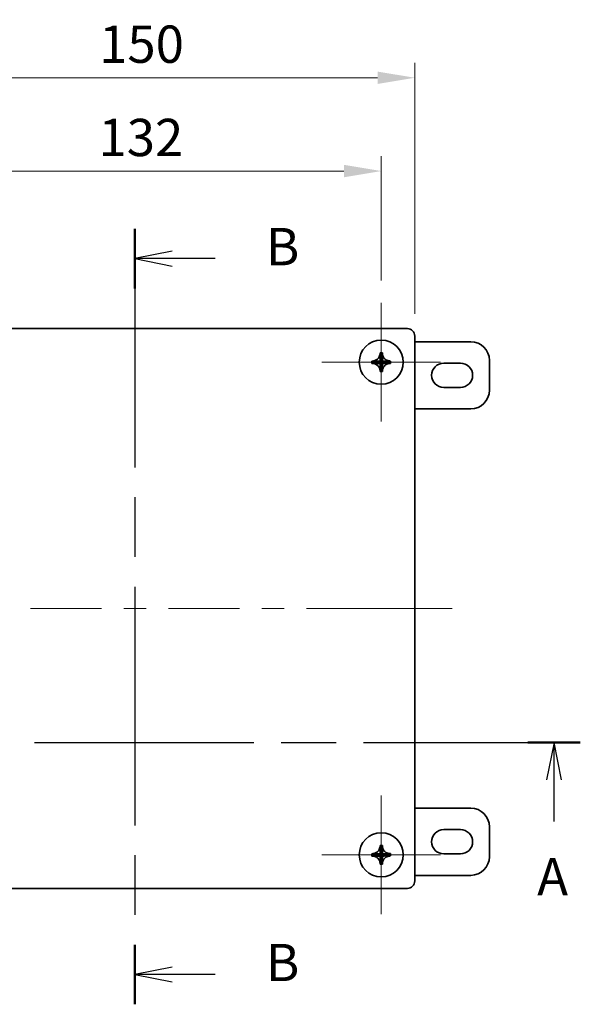
# Model space of a CAD drawing. Units: millimetres. Extents: x 58 to 4068, y 32 to 1156.
# Drawn here: x 474 to 624, y 654 to 918 of the extents above; entities that cross this region are included whole.
import ezdxf

# ---------------------------------------------------------------- set-up
doc = ezdxf.new("R2010")
doc.units = ezdxf.units.MM
doc.header["$LTSCALE"] = 4
doc.linetypes.add('CHAIN', pattern=[0.3543, 0.2362, -0.0295, 0.0591, -0.0295])
doc.layers.get('Defpoints').update_dxf_attribs({"lineweight": 25})
doc.layers.add('Center Mark (ISO)', color=7, linetype='Continuous', lineweight=18, true_color=0x80ffff)
doc.layers.add('Centerline (ISO)', color=7, linetype='Continuous', lineweight=18, true_color=0x80ffff)
for name, color, linetype, lineweight in [('Dimension (ISO)', 7, 'Continuous', 18), ('Dimension (ISO) @ 1', 7, 'Continuous', 18), ('Section Line (ISO)', 7, 'CHAIN', 25), ('Visible (ISO)', 7, 'Continuous', 35)]:
    doc.layers.add(name, color=color, linetype=linetype, lineweight=lineweight)
doc.styles.add('Note Text (TK)', font='txt')
doc.dimstyles.new('Default - Method 1b (TK)', dxfattribs={"dimscale": 4, "dimtxt": 2.5, "dimasz": 2.5, "dimexe": 1, "dimexo": 1.5, "dimgap": 1, "dimtad": 1, "dimtoh": 1, "dimrnd": 1e-08, "dimdsep": 46, "dimtxsty": 'Note Text (TK)', "dimcen": 0.09, "dimdle": 5, "dimclrd": 100, "dimclre": 100, "dimclrt": 7, "dimadec": 1, "dimazin": 1, "dimtfac": 1, "dimtmove": 0, "dimatfit": 3, "dimfxl": 0, "dimtolj": 1, "dimlwd": -1, "dimlwe": -1, "dimarcsym": 0})

# ---------------------------------------------------------------- blocks, each defined once
blk = doc.blocks.new('2dTransSection0')
at = {"layer": 'Section Line (ISO)', "linetype": 'CHAIN', "ltscale": 15.55411}
blk.add_line((97.327, 180.992), (155.946, 180.992), dxfattribs=at)
at = {"layer": 'Section Line (ISO)', "linetype": 'Continuous', "lineweight": 50}
for p, q in [((97.327, 180.992), (100.837, 180.992)), ((152.435, 180.992), (155.946, 180.992))]:
    blk.add_line(p, q, dxfattribs=at)
at = {"layer": 'Section Line (ISO)', "linetype": 'Continuous'}
for p, q in [((99.082, 180.992), (98.582, 178.492)), ((99.082, 178.492), (99.082, 180.992)), ((99.582, 178.492), (99.082, 180.992)), ((154.19, 180.992), (153.69, 178.492)), ((154.19, 178.492), (154.19, 180.992)), ((154.69, 178.492), (154.19, 180.992)), ((99.082, 175.693), (99.082, 178.492)), ((154.19, 175.693), (154.19, 178.492))]:
    blk.add_line(p, q, dxfattribs=at)
at = {"layer": 'Section Line (ISO)', "char_height": 2.5, "attachment_point": 7, "style": 'Note Text (TK)'}
for insert in [(153.054, 169.963), (98.339, 166.338)]:
    blk.add_mtext('A', dxfattribs=dict(at, insert=insert))
blk = doc.blocks.new('2dTransSection1')
at = {"layer": 'Section Line (ISO)', "linetype": 'CHAIN', "ltscale": 16.918423}
blk.add_line((126.107, 215.396), (126.107, 163.449), dxfattribs=at)
at = {"layer": 'Section Line (ISO)', "linetype": 'Continuous', "lineweight": 50}
for p, q in [((126.107, 215.396), (126.107, 211.402)), ((126.107, 167.443), (126.107, 163.449))]:
    blk.add_line(p, q, dxfattribs=at)
at = {"layer": 'Section Line (ISO)', "linetype": 'Continuous'}
for p, q in [((128.607, 213.899), (126.107, 213.399)), ((128.607, 213.399), (126.107, 213.399)), ((126.107, 213.399), (128.607, 212.899)), ((131.491, 213.399), (128.607, 213.399)), ((128.607, 165.946), (126.107, 165.446)), ((128.607, 165.446), (126.107, 165.446)), ((126.107, 165.446), (128.607, 164.946)), ((131.491, 165.446), (128.607, 165.446))]:
    blk.add_line(p, q, dxfattribs=at)
at = {"layer": 'Section Line (ISO)', "char_height": 2.5, "attachment_point": 7, "style": 'Note Text (TK)'}
for insert in [(134.879, 212.171), (134.879, 164.218)]:
    blk.add_mtext('B', dxfattribs=dict(at, insert=insert))
blk = doc.blocks.new('*D102')
at = {"layer": 'Defpoints', "color": 0, "transparency": 16777216}
for p in [(570.43, 877.06), (438.43, 841.74), (570.43, 841.74)]:
    blk.add_point(p, dxfattribs=at)
at = {"layer": 'Dimension (ISO)', "color": 100, "transparency": 16777216}
for p, q in [((438.43, 847.74), (438.43, 881.06)), ((570.43, 847.74), (570.43, 881.06)), ((448.43, 877.06), (560.43, 877.06))]:
    blk.add_line(p, q, dxfattribs=at)
for points in [[(448.43, 878.73), (448.43, 875.39), (438.43, 877.06)], [(560.43, 878.73), (560.43, 875.39), (570.43, 877.06)]]:
    blk.add_solid(points, dxfattribs=at)
at = {"layer": 'Dimension (ISO)', "color": 7, "transparency": 16777216, "insert": (494.66, 886.06), "char_height": 10, "attachment_point": 4, "style": 'Note Text (TK)'}
blk.add_mtext('\\A1;132', dxfattribs=at)
blk = doc.blocks.new('*D101')
at = {"layer": 'Defpoints', "color": 0, "transparency": 16777216}
for p in [(579.43, 902.06), (429.43, 832.84), (579.43, 832.84)]:
    blk.add_point(p, dxfattribs=at)
at = {"layer": 'Dimension (ISO)', "color": 100, "transparency": 16777216}
for p, q in [((429.43, 838.84), (429.43, 906.06)), ((579.43, 838.84), (579.43, 906.06)), ((439.43, 902.06), (569.43, 902.06))]:
    blk.add_line(p, q, dxfattribs=at)
for points in [[(439.43, 903.72), (439.43, 900.39), (429.43, 902.06)], [(569.43, 903.72), (569.43, 900.39), (579.43, 902.06)]]:
    blk.add_solid(points, dxfattribs=at)
at = {"layer": 'Dimension (ISO)', "color": 7, "transparency": 16777216, "insert": (494.83, 911.06), "char_height": 10, "attachment_point": 4, "style": 'Note Text (TK)'}
blk.add_mtext('\\A1;150', dxfattribs=at)

msp = doc.modelspace()

# ---------------------------------------------------------------- linework, layer by layer
at = {"layer": 'Center Mark (ISO)', "linetype": 'Continuous'}
for p, q in [((570.4296, 825.8429), (570.4296, 841.7429)), ((570.4296, 825.8429), (554.5296, 825.8429)), ((570.4296, 825.8429), (586.3296, 825.8429)), ((570.4296, 825.8429), (570.4296, 809.9429)), ((570.4296, 693.8429), (570.4296, 709.7429)), ((570.4296, 693.8429), (554.5296, 693.8429)), ((570.4296, 693.8429), (586.3296, 693.8429)), ((570.4296, 693.8429), (570.4296, 677.9429))]:
    msp.add_line(p, q, dxfattribs=at)
at = {"layer": 'Centerline (ISO)', "linetype": 'Continuous'}
for p, q in [((476.4296, 759.8429), (495.4296, 759.8429)), ((501.4296, 759.8429), (507.4296, 759.8429)), ((513.4296, 759.8429), (532.4296, 759.8429)), ((538.4296, 759.8429), (544.4296, 759.8429)), ((550.4296, 759.8429), (569.4296, 759.8429))]:
    msp.add_line(p, q, dxfattribs=at)
at = {"layer": 'Centerline (ISO)'}
for q in [(569.4296, 759.8429), (589.4296, 759.8429)]:
    msp.add_line((579.4296, 759.8429), q, dxfattribs=at)
at = {"layer": 'Visible (ISO)'}
for p, q in [((577.4296, 834.8429), (431.4296, 834.8429)), ((579.4296, 686.8429), (579.4296, 832.8429)), ((594.4296, 831.3429), (579.4296, 831.3429)), ((568.0366, 826.1499), (567.9337, 826.1497)), ((570.1134, 828.3377), (570.1136, 828.2347)), ((570.1175, 826.1538), (570.7405, 826.155)), ((570.1187, 825.5308), (570.1175, 826.1538)), ((570.7366, 828.2359), (570.7364, 828.3388)), ((570.7405, 826.155), (570.7417, 825.532)), ((572.9244, 826.1591), (572.8215, 826.1589)), ((599.4296, 818.3429), (599.4296, 826.3429)), ((567.9348, 825.5267), (568.0378, 825.5269)), ((570.1187, 825.5308), (570.7417, 825.532)), ((570.1226, 823.4498), (570.1228, 823.3469)), ((570.7458, 823.3481), (570.7456, 823.451)), ((572.8226, 825.5359), (572.9256, 825.5361)), ((587.1796, 825.5929), (591.6796, 825.5929)), ((591.6796, 819.0929), (587.1796, 819.0929)), ((579.4296, 813.3429), (594.4296, 813.3429)), ((594.4296, 706.3429), (579.4296, 706.3429)), ((587.1796, 700.5929), (591.6796, 700.5929)), ((599.4296, 693.3429), (599.4296, 701.3429)), ((568.0366, 694.15), (567.9337, 694.1498)), ((570.1136, 696.3377), (570.1138, 696.2347)), ((570.1176, 694.1538), (570.7406, 694.1549)), ((570.1187, 693.5308), (570.1176, 694.1538)), ((570.7368, 696.2359), (570.7366, 696.3388)), ((570.7406, 694.1549), (570.7417, 693.5319)), ((572.9244, 694.1589), (572.8215, 694.1587)), ((591.6796, 694.0929), (587.1796, 694.0929)), ((567.9348, 693.5268), (568.0378, 693.527)), ((570.1187, 693.5308), (570.7417, 693.5319)), ((570.1225, 691.4499), (570.1227, 691.3469)), ((570.7457, 691.3481), (570.7455, 691.451)), ((572.8226, 693.5357), (572.9256, 693.5359)), ((579.4296, 688.3429), (594.4296, 688.3429)), ((431.4296, 684.8429), (577.4296, 684.8429))]:
    msp.add_line(p, q, dxfattribs=at)
for centre in [(570.4296, 825.8429), (570.4296, 693.8429)]:
    msp.add_circle(centre, 5.9, dxfattribs=at)
for centre, radius, start, end in [((577.4296, 832.8429), 2, 0, 90), ((594.4296, 826.3429), 5, 0, 90), ((587.1796, 822.3429), 3.25, 90, 270), ((591.6796, 822.3429), 3.25, 270, 90), ((594.4296, 818.3429), 5, 270, 0), ((594.4296, 701.3429), 5, 0, 90), ((587.1796, 697.3429), 3.25, 90, 270), ((591.6796, 697.3429), 3.25, 270, 90), ((594.4296, 693.3429), 5, 270, 0), ((577.4296, 686.8429), 2, 270, 0)]:
    msp.add_arc(centre, radius, start, end, dxfattribs=at)
for centre, major_axis in [((572.6822, 825.8471), (-0.0133, 7.074)), ((570.4339, 823.5903), (7.074, 0.0133)), ((568.1771, 825.8386), (0.0133, -7.074)), ((570.4254, 828.0954), (-7.074, -0.0133)), ((572.6822, 693.847), (-0.0129, 7.074)), ((570.4337, 691.5903), (7.074, 0.0129)), ((568.1771, 693.8388), (0.0129, -7.074)), ((570.4255, 696.0954), (-7.074, -0.0129))]:
    msp.add_ellipse(centre, major_axis=major_axis, ratio=0.67183097, start_param=1.52674773, end_param=1.61484493, dxfattribs=at)
for points, knots in [([(570.1136, 828.2347), (570.1139, 828.0908), (570.0981, 827.9448), (570.0339, 827.6503), (569.9836, 827.4998), (569.8491, 827.2108), (569.7255, 826.9868), (569.3936, 826.6528), (569.2035, 826.487), (568.7722, 826.2839), (568.6215, 826.2314), (568.3264, 826.1655), (568.1802, 826.1501), (568.0366, 826.1499)], [0, 0, 0, 0, 0.045437883, 0.045437883, 0.092841903, 0.092841903, 0.141436912, 0.141436912, 0.16584251, 0.16584251, 0.177893561, 0.177893561, 0.189397646, 0.189397646, 0.189397646, 0.189397646]), ([(568.0366, 826.1499), (568.0681, 826.1499), (568.1056, 826.15), (568.1481, 826.1501), (568.1588, 826.1501), (568.1697, 826.1501), (568.181, 826.1501), (568.1923, 826.1502), (568.2038, 826.1502), (568.2157, 826.1502), (568.2393, 826.1503), (568.2641, 826.1503), (568.29, 826.1503), (568.3933, 826.1505), (568.5127, 826.1508), (568.6401, 826.151), (568.7038, 826.1511), (568.7695, 826.1512), (568.8361, 826.1514), (568.9028, 826.1515), (568.9704, 826.1516), (569.0379, 826.1518), (569.273, 826.1522), (569.5072, 826.1526), (569.6969, 826.153)], [-0.054078305, -0.054078305, -0.054078305, -0.054078305, -0.036635872, -0.036635872, -0.036635872, -0.032275264, -0.032275264, -0.032275264, -0.027914656, -0.027914656, -0.027914656, -0.019193439, -0.019193439, -0.019193439, 0.015691426, 0.015691426, 0.015691426, 0.033133859, 0.033133859, 0.033133859, 0.050576291, 0.050576291, 0.050576291, 0.111316303, 0.111316303, 0.111316303, 0.111316303]), ([(570.0355, 826.1536), (569.9861, 826.1535), (569.92, 826.1534), (569.8001, 826.1532), (569.7493, 826.1531), (569.6969, 826.153)], [0, 0, 0, 0, 0.0345226191, 0.0345226191, 0.0574231856, 0.0574231856, 0.0574231856, 0.0574231856]), ([(570.1169, 826.5119), (570.1165, 826.7113), (570.116, 826.9718), (570.1155, 827.2334), (570.1154, 827.301), (570.1153, 827.3686), (570.1151, 827.4352), (570.115, 827.5018), (570.1149, 827.5675), (570.1148, 827.6312), (570.1145, 827.7586), (570.1143, 827.8781), (570.1141, 827.9814), (570.1141, 828.0072), (570.114, 828.032), (570.114, 828.0557), (570.1139, 828.0675), (570.1139, 828.0791), (570.1139, 828.0903), (570.1139, 828.1016), (570.1139, 828.1125), (570.1138, 828.1232), (570.1138, 828.1657), (570.1137, 828.2033), (570.1136, 828.2347)], [-0.118171444, -0.118171444, -0.118171444, -0.118171444, -0.050576291, -0.050576291, -0.050576291, -0.033133859, -0.033133859, -0.033133859, -0.015691426, -0.015691426, -0.015691426, 0.019193439, 0.019193439, 0.019193439, 0.027914656, 0.027914656, 0.027914656, 0.032275264, 0.032275264, 0.032275264, 0.036635872, 0.036635872, 0.036635872, 0.054078305, 0.054078305, 0.054078305, 0.054078305]), ([(570.1175, 826.1548), (570.1175, 826.155), (570.1175, 826.1895), (570.1174, 826.2487), (570.1173, 826.2551), (570.1173, 826.2619), (570.1173, 826.2689)], [-0.1900376384, -0.1900376384, -0.1900376384, -0.1900376384, -0.1552308873, -0.1552308873, -0.1552308873, -0.1514326215, -0.1514326215, -0.1514326215, -0.1514326215]), ([(572.8215, 826.1589), (572.6775, 826.1586), (572.5316, 826.1744), (572.237, 826.2386), (572.0866, 826.2889), (571.7976, 826.4234), (571.5735, 826.547), (571.2396, 826.8789), (571.0738, 827.069), (570.8707, 827.5003), (570.8182, 827.651), (570.7522, 827.9461), (570.7369, 828.0923), (570.7366, 828.2359)], [0, 0, 0, 0, 0.045437923, 0.045437923, 0.092841978, 0.092841978, 0.141437085, 0.141437085, 0.165842708, 0.165842708, 0.177893755, 0.177893755, 0.189397835, 0.189397835, 0.189397835, 0.189397835]), ([(570.7366, 828.2359), (570.7367, 828.2044), (570.7368, 828.1669), (570.7368, 828.1244), (570.7369, 828.1137), (570.7369, 828.1028), (570.7369, 828.0915), (570.7369, 828.0802), (570.7369, 828.0687), (570.737, 828.0568), (570.737, 828.0332), (570.7371, 828.0084), (570.7371, 827.9825), (570.7373, 827.8792), (570.7375, 827.7598), (570.7378, 827.6324), (570.7379, 827.5687), (570.738, 827.503), (570.7381, 827.4364), (570.7383, 827.3697), (570.7384, 827.3021), (570.7385, 827.2346), (570.739, 826.9995), (570.7394, 826.7653), (570.7397, 826.5756)], [-0.054078305, -0.054078305, -0.054078305, -0.054078305, -0.036635872, -0.036635872, -0.036635872, -0.032275264, -0.032275264, -0.032275264, -0.027914656, -0.027914656, -0.027914656, -0.019193439, -0.019193439, -0.019193439, 0.015691426, 0.015691426, 0.015691426, 0.033133859, 0.033133859, 0.033133859, 0.050576291, 0.050576291, 0.050576291, 0.111316303, 0.111316303, 0.111316303, 0.111316303]), ([(570.7404, 826.237), (570.7403, 826.2864), (570.7402, 826.3525), (570.7399, 826.4724), (570.7398, 826.5232), (570.7397, 826.5756)], [0, 0, 0, 0, 0.0345226191, 0.0345226191, 0.0574231856, 0.0574231856, 0.0574231856, 0.0574231856]), ([(570.7415, 826.155), (570.7418, 826.155), (570.7762, 826.155), (570.8354, 826.1551), (570.8419, 826.1551), (570.8486, 826.1552), (570.8556, 826.1552)], [-0.1900376384, -0.1900376384, -0.1900376384, -0.1900376384, -0.1552308873, -0.1552308873, -0.1552308873, -0.1514326215, -0.1514326215, -0.1514326215, -0.1514326215]), ([(571.0987, 826.1556), (571.2981, 826.156), (571.5585, 826.1565), (571.8202, 826.157), (571.8877, 826.1571), (571.9553, 826.1572), (572.022, 826.1574), (572.0886, 826.1575), (572.1543, 826.1576), (572.218, 826.1577), (572.3454, 826.158), (572.4648, 826.1582), (572.5681, 826.1584), (572.5939, 826.1584), (572.6187, 826.1585), (572.6424, 826.1585), (572.6543, 826.1586), (572.6658, 826.1586), (572.6771, 826.1586), (572.6883, 826.1586), (572.6993, 826.1586), (572.7099, 826.1587), (572.7525, 826.1587), (572.79, 826.1588), (572.8215, 826.1589)], [-0.118171444, -0.118171444, -0.118171444, -0.118171444, -0.050576291, -0.050576291, -0.050576291, -0.033133859, -0.033133859, -0.033133859, -0.015691426, -0.015691426, -0.015691426, 0.019193439, 0.019193439, 0.019193439, 0.027914656, 0.027914656, 0.027914656, 0.032275264, 0.032275264, 0.032275264, 0.036635872, 0.036635872, 0.036635872, 0.054078305, 0.054078305, 0.054078305, 0.054078305]), ([(569.7606, 825.5301), (569.5612, 825.5297), (569.3007, 825.5292), (569.0391, 825.5288), (568.9715, 825.5286), (568.9039, 825.5285), (568.8373, 825.5284), (568.7706, 825.5283), (568.705, 825.5281), (568.6413, 825.528), (568.5139, 825.5278), (568.3944, 825.5275), (568.2911, 825.5273), (568.2653, 825.5273), (568.2405, 825.5273), (568.2168, 825.5272), (568.205, 825.5272), (568.1934, 825.5272), (568.1822, 825.5271), (568.1709, 825.5271), (568.16, 825.5271), (568.1493, 825.5271), (568.1068, 825.527), (568.0692, 825.5269), (568.0378, 825.5269)], [-0.118171444, -0.118171444, -0.118171444, -0.118171444, -0.050576291, -0.050576291, -0.050576291, -0.033133859, -0.033133859, -0.033133859, -0.015691426, -0.015691426, -0.015691426, 0.019193439, 0.019193439, 0.019193439, 0.027914656, 0.027914656, 0.027914656, 0.032275264, 0.032275264, 0.032275264, 0.036635872, 0.036635872, 0.036635872, 0.054078305, 0.054078305, 0.054078305, 0.054078305]), ([(568.0378, 825.5269), (568.1817, 825.5271), (568.3277, 825.5114), (568.6222, 825.4471), (568.7727, 825.3968), (569.0617, 825.2623), (569.2857, 825.1387), (569.6197, 824.8069), (569.7855, 824.6167), (569.9886, 824.1854), (570.0411, 824.0347), (570.107, 823.7397), (570.1224, 823.5935), (570.1226, 823.4498)], [0, 0, 0, 0, 0.045437923, 0.045437923, 0.092841978, 0.092841978, 0.141437085, 0.141437085, 0.165842708, 0.165842708, 0.177893755, 0.177893755, 0.189397835, 0.189397835, 0.189397835, 0.189397835]), ([(570.1177, 825.5308), (570.1175, 825.5308), (570.083, 825.5307), (570.0238, 825.5306), (570.0174, 825.5306), (570.0106, 825.5306), (570.0036, 825.5306)], [-0.1900376384, -0.1900376384, -0.1900376384, -0.1900376384, -0.1552308873, -0.1552308873, -0.1552308873, -0.1514326215, -0.1514326215, -0.1514326215, -0.1514326215]), ([(570.1185, 825.5272), (570.1187, 825.5201), (570.1188, 825.5012), (570.1189, 825.4448), (570.119, 825.4047), (570.1192, 825.2868), (570.1193, 825.2005), (570.1195, 825.1102)], [0, 0, 0, 0, 0.0213483401, 0.0213483401, 0.0458356716, 0.0458356716, 0.085304488, 0.085304488, 0.085304488, 0.085304488]), ([(570.1226, 823.4498), (570.1226, 823.4813), (570.1225, 823.5188), (570.1224, 823.5614), (570.1224, 823.572), (570.1224, 823.583), (570.1224, 823.5942), (570.1223, 823.6055), (570.1223, 823.6171), (570.1223, 823.6289), (570.1222, 823.6526), (570.1222, 823.6774), (570.1222, 823.7032), (570.122, 823.8065), (570.1217, 823.926), (570.1215, 824.0533), (570.1214, 824.117), (570.1212, 824.1827), (570.1211, 824.2494), (570.121, 824.316), (570.1209, 824.3836), (570.1207, 824.4511), (570.1203, 824.6863), (570.1199, 824.9204), (570.1195, 825.1102)], [-0.054078305, -0.054078305, -0.054078305, -0.054078305, -0.036635872, -0.036635872, -0.036635872, -0.032275264, -0.032275264, -0.032275264, -0.027914656, -0.027914656, -0.027914656, -0.019193439, -0.019193439, -0.019193439, 0.015691426, 0.015691426, 0.015691426, 0.033133859, 0.033133859, 0.033133859, 0.050576291, 0.050576291, 0.050576291, 0.111316303, 0.111316303, 0.111316303, 0.111316303]), ([(570.7425, 825.1113), (570.7423, 825.205), (570.7422, 825.2944), (570.7419, 825.4081), (570.7419, 825.4433), (570.7418, 825.4998), (570.7418, 825.5208), (570.742, 825.5284)], [0, 0, 0, 0, 0.0409323597, 0.0409323597, 0.0625761023, 0.0625761023, 0.0852983721, 0.0852983721, 0.0852983721, 0.0852983721]), ([(570.7425, 825.1113), (570.7429, 824.9216), (570.7433, 824.6874), (570.7437, 824.4523), (570.7439, 824.3848), (570.744, 824.3172), (570.7441, 824.2505), (570.7442, 824.1839), (570.7444, 824.1182), (570.7445, 824.0545), (570.7447, 823.9271), (570.745, 823.8077), (570.7452, 823.7044), (570.7452, 823.6786), (570.7452, 823.6538), (570.7453, 823.6301), (570.7453, 823.6182), (570.7453, 823.6067), (570.7454, 823.5954), (570.7454, 823.5842), (570.7454, 823.5732), (570.7454, 823.5626), (570.7455, 823.52), (570.7456, 823.4825), (570.7456, 823.451)], [-0.111316303, -0.111316303, -0.111316303, -0.111316303, -0.050576291, -0.050576291, -0.050576291, -0.033133859, -0.033133859, -0.033133859, -0.015691426, -0.015691426, -0.015691426, 0.019193439, 0.019193439, 0.019193439, 0.027914656, 0.027914656, 0.027914656, 0.032275264, 0.032275264, 0.032275264, 0.036635872, 0.036635872, 0.036635872, 0.054078305, 0.054078305, 0.054078305, 0.054078305]), ([(570.8568, 825.5322), (570.8498, 825.5322), (570.843, 825.5322), (570.8366, 825.5321), (570.7774, 825.532), (570.7429, 825.532), (570.7427, 825.532)], [0.1514326217, 0.1514326217, 0.1514326217, 0.1514326217, 0.1552308875, 0.1552308875, 0.1552308875, 0.1900376384, 0.1900376384, 0.1900376384, 0.1900376384]), ([(570.7456, 823.451), (570.7454, 823.5947), (570.7601, 823.7409), (570.825, 824.0362), (570.8769, 824.1871), (571.0784, 824.6192), (571.2435, 824.8099), (571.5762, 825.1431), (571.7998, 825.2675), (572.0883, 825.4031), (572.2385, 825.4539), (572.5328, 825.5193), (572.6787, 825.5356), (572.8226, 825.5359)], [0, 0, 0, 0, 0.045338591, 0.045338591, 0.092832742, 0.092832742, 0.189013538, 0.189013538, 0.380517612, 0.380517612, 0.567335047, 0.567335047, 0.746403364, 0.746403364, 0.746403364, 0.746403364]), ([(572.8226, 825.5359), (572.7912, 825.5358), (572.7537, 825.5357), (572.7111, 825.5357), (572.7005, 825.5356), (572.6895, 825.5356), (572.6782, 825.5356), (572.667, 825.5356), (572.6554, 825.5356), (572.6436, 825.5355), (572.6199, 825.5355), (572.5951, 825.5354), (572.5693, 825.5354), (572.466, 825.5352), (572.3465, 825.535), (572.2192, 825.5347), (572.1555, 825.5346), (572.0898, 825.5345), (572.0231, 825.5344), (571.9565, 825.5342), (571.8889, 825.5341), (571.8214, 825.534), (571.5597, 825.5335), (571.2993, 825.533), (571.0998, 825.5326)], [-0.054078305, -0.054078305, -0.054078305, -0.054078305, -0.036635872, -0.036635872, -0.036635872, -0.032275264, -0.032275264, -0.032275264, -0.027914656, -0.027914656, -0.027914656, -0.019193439, -0.019193439, -0.019193439, 0.015691426, 0.015691426, 0.015691426, 0.033133859, 0.033133859, 0.033133859, 0.050576291, 0.050576291, 0.050576291, 0.118171444, 0.118171444, 0.118171444, 0.118171444]), ([(570.1138, 696.2347), (570.114, 696.0908), (570.0983, 695.9448), (570.034, 695.6503), (569.9837, 695.4998), (569.8491, 695.2109), (569.7256, 694.9868), (569.3937, 694.6529), (569.2035, 694.4871), (568.7722, 694.284), (568.6215, 694.2315), (568.3265, 694.1656), (568.1803, 694.1503), (568.0366, 694.15)], [0, 0, 0, 0, 0.045437883, 0.045437883, 0.092841903, 0.092841903, 0.141436912, 0.141436912, 0.16584251, 0.16584251, 0.177893561, 0.177893561, 0.189397646, 0.189397646, 0.189397646, 0.189397646]), ([(568.0366, 694.15), (568.0681, 694.1501), (568.1056, 694.1501), (568.1482, 694.1502), (568.1588, 694.1502), (568.1698, 694.1502), (568.181, 694.1503), (568.1923, 694.1503), (568.2038, 694.1503), (568.2157, 694.1503), (568.2394, 694.1504), (568.2642, 694.1504), (568.29, 694.1505), (568.3933, 694.1507), (568.5127, 694.1509), (568.6401, 694.1511), (568.7038, 694.1512), (568.7695, 694.1513), (568.8361, 694.1515), (568.9028, 694.1516), (568.9704, 694.1517), (569.0379, 694.1518), (569.273, 694.1523), (569.5072, 694.1527), (569.6969, 694.153)], [-0.054078305, -0.054078305, -0.054078305, -0.054078305, -0.036635872, -0.036635872, -0.036635872, -0.032275264, -0.032275264, -0.032275264, -0.027914656, -0.027914656, -0.027914656, -0.019193439, -0.019193439, -0.019193439, 0.015691426, 0.015691426, 0.015691426, 0.033133859, 0.033133859, 0.033133859, 0.050576291, 0.050576291, 0.050576291, 0.111316303, 0.111316303, 0.111316303, 0.111316303]), ([(570.0355, 694.1536), (569.9861, 694.1535), (569.92, 694.1534), (569.8002, 694.1532), (569.7494, 694.1531), (569.6969, 694.153)], [0, 0, 0, 0, 0.0345226191, 0.0345226191, 0.0574231856, 0.0574231856, 0.0574231856, 0.0574231856]), ([(570.1169, 694.5119), (570.1165, 694.7113), (570.1161, 694.9718), (570.1156, 695.2335), (570.1155, 695.301), (570.1153, 695.3686), (570.1152, 695.4352), (570.1151, 695.5019), (570.115, 695.5676), (570.1149, 695.6312), (570.1146, 695.7586), (570.1144, 695.8781), (570.1142, 695.9814), (570.1142, 696.0072), (570.1141, 696.032), (570.1141, 696.0557), (570.1141, 696.0675), (570.114, 696.0791), (570.114, 696.0903), (570.114, 696.1016), (570.114, 696.1126), (570.114, 696.1232), (570.1139, 696.1658), (570.1138, 696.2033), (570.1138, 696.2347)], [-0.118171444, -0.118171444, -0.118171444, -0.118171444, -0.050576291, -0.050576291, -0.050576291, -0.033133859, -0.033133859, -0.033133859, -0.015691426, -0.015691426, -0.015691426, 0.019193439, 0.019193439, 0.019193439, 0.027914656, 0.027914656, 0.027914656, 0.032275264, 0.032275264, 0.032275264, 0.036635872, 0.036635872, 0.036635872, 0.054078305, 0.054078305, 0.054078305, 0.054078305]), ([(570.1176, 694.1548), (570.1176, 694.155), (570.1175, 694.1895), (570.1174, 694.2487), (570.1174, 694.2551), (570.1174, 694.2619), (570.1173, 694.2689)], [-0.1900376384, -0.1900376384, -0.1900376384, -0.1900376384, -0.1552308873, -0.1552308873, -0.1552308873, -0.1514326215, -0.1514326215, -0.1514326215, -0.1514326215]), ([(572.8215, 694.1587), (572.6775, 694.1585), (572.5316, 694.1742), (572.237, 694.2385), (572.0866, 694.2888), (571.7976, 694.4234), (571.5736, 694.5469), (571.2396, 694.8788), (571.0738, 695.069), (570.8708, 695.5003), (570.8183, 695.651), (570.7523, 695.946), (570.737, 696.0922), (570.7368, 696.2359)], [0, 0, 0, 0, 0.045437923, 0.045437923, 0.092841978, 0.092841978, 0.141437085, 0.141437085, 0.165842708, 0.165842708, 0.177893755, 0.177893755, 0.189397835, 0.189397835, 0.189397835, 0.189397835]), ([(570.7368, 696.2359), (570.7368, 696.2044), (570.7369, 696.1669), (570.737, 696.1243), (570.737, 696.1137), (570.737, 696.1027), (570.737, 696.0915), (570.737, 696.0802), (570.7371, 696.0687), (570.7371, 696.0568), (570.7371, 696.0331), (570.7372, 696.0083), (570.7372, 695.9825), (570.7374, 695.8792), (570.7376, 695.7598), (570.7379, 695.6324), (570.738, 695.5687), (570.7381, 695.503), (570.7382, 695.4364), (570.7383, 695.3697), (570.7385, 695.3021), (570.7386, 695.2346), (570.739, 694.9995), (570.7394, 694.7653), (570.7398, 694.5756)], [-0.054078305, -0.054078305, -0.054078305, -0.054078305, -0.036635872, -0.036635872, -0.036635872, -0.032275264, -0.032275264, -0.032275264, -0.027914656, -0.027914656, -0.027914656, -0.019193439, -0.019193439, -0.019193439, 0.015691426, 0.015691426, 0.015691426, 0.033133859, 0.033133859, 0.033133859, 0.050576291, 0.050576291, 0.050576291, 0.111316303, 0.111316303, 0.111316303, 0.111316303]), ([(570.7404, 694.237), (570.7403, 694.2864), (570.7402, 694.3525), (570.74, 694.4723), (570.7399, 694.5231), (570.7398, 694.5756)], [0, 0, 0, 0, 0.0345226191, 0.0345226191, 0.0574231856, 0.0574231856, 0.0574231856, 0.0574231856]), ([(570.7416, 694.1549), (570.7418, 694.1549), (570.7763, 694.155), (570.8354, 694.1551), (570.8419, 694.1551), (570.8486, 694.1551), (570.8557, 694.1552)], [-0.1900376384, -0.1900376384, -0.1900376384, -0.1900376384, -0.1552308873, -0.1552308873, -0.1552308873, -0.1514326215, -0.1514326215, -0.1514326215, -0.1514326215]), ([(571.0987, 694.1556), (571.2981, 694.156), (571.5586, 694.1564), (571.8202, 694.1569), (571.8877, 694.157), (571.9553, 694.1572), (572.022, 694.1573), (572.0886, 694.1574), (572.1543, 694.1575), (572.218, 694.1576), (572.3454, 694.1579), (572.4648, 694.1581), (572.5681, 694.1583), (572.594, 694.1583), (572.6188, 694.1584), (572.6424, 694.1584), (572.6543, 694.1584), (572.6658, 694.1585), (572.6771, 694.1585), (572.6884, 694.1585), (572.6993, 694.1585), (572.7099, 694.1585), (572.7525, 694.1586), (572.79, 694.1587), (572.8215, 694.1587)], [-0.118171444, -0.118171444, -0.118171444, -0.118171444, -0.050576291, -0.050576291, -0.050576291, -0.033133859, -0.033133859, -0.033133859, -0.015691426, -0.015691426, -0.015691426, 0.019193439, 0.019193439, 0.019193439, 0.027914656, 0.027914656, 0.027914656, 0.032275264, 0.032275264, 0.032275264, 0.036635872, 0.036635872, 0.036635872, 0.054078305, 0.054078305, 0.054078305, 0.054078305]), ([(569.7606, 693.5302), (569.5612, 693.5298), (569.3007, 693.5293), (569.039, 693.5288), (568.9715, 693.5287), (568.9039, 693.5286), (568.8373, 693.5285), (568.7706, 693.5283), (568.7049, 693.5282), (568.6413, 693.5281), (568.5139, 693.5279), (568.3944, 693.5277), (568.2911, 693.5275), (568.2653, 693.5274), (568.2405, 693.5274), (568.2168, 693.5273), (568.205, 693.5273), (568.1934, 693.5273), (568.1822, 693.5273), (568.1709, 693.5272), (568.1599, 693.5272), (568.1493, 693.5272), (568.1067, 693.5271), (568.0692, 693.5271), (568.0378, 693.527)], [-0.118171444, -0.118171444, -0.118171444, -0.118171444, -0.050576291, -0.050576291, -0.050576291, -0.033133859, -0.033133859, -0.033133859, -0.015691426, -0.015691426, -0.015691426, 0.019193439, 0.019193439, 0.019193439, 0.027914656, 0.027914656, 0.027914656, 0.032275264, 0.032275264, 0.032275264, 0.036635872, 0.036635872, 0.036635872, 0.054078305, 0.054078305, 0.054078305, 0.054078305]), ([(568.0378, 693.527), (568.1817, 693.5273), (568.3277, 693.5115), (568.6222, 693.4472), (568.7727, 693.3969), (569.0616, 693.2624), (569.2857, 693.1388), (569.6196, 692.8069), (569.7854, 692.6167), (569.9885, 692.1854), (570.041, 692.0347), (570.1069, 691.7397), (570.1222, 691.5935), (570.1225, 691.4499)], [0, 0, 0, 0, 0.045437923, 0.045437923, 0.092841978, 0.092841978, 0.141437085, 0.141437085, 0.165842708, 0.165842708, 0.177893755, 0.177893755, 0.189397835, 0.189397835, 0.189397835, 0.189397835]), ([(570.1177, 693.5308), (570.1175, 693.5308), (570.083, 693.5307), (570.0238, 693.5306), (570.0174, 693.5306), (570.0106, 693.5306), (570.0036, 693.5306)], [-0.1900376384, -0.1900376384, -0.1900376384, -0.1900376384, -0.1552308873, -0.1552308873, -0.1552308873, -0.1514326215, -0.1514326215, -0.1514326215, -0.1514326215]), ([(570.1185, 693.5272), (570.1186, 693.5201), (570.1187, 693.5012), (570.1189, 693.4448), (570.1189, 693.4047), (570.1191, 693.2868), (570.1193, 693.2005), (570.1195, 693.1102)], [0, 0, 0, 0, 0.0213483401, 0.0213483401, 0.0458356716, 0.0458356716, 0.085304488, 0.085304488, 0.085304488, 0.085304488]), ([(570.1225, 691.4499), (570.1224, 691.4813), (570.1224, 691.5188), (570.1223, 691.5614), (570.1223, 691.5721), (570.1223, 691.583), (570.1222, 691.5943), (570.1222, 691.6055), (570.1222, 691.6171), (570.1222, 691.6289), (570.1221, 691.6526), (570.1221, 691.6774), (570.122, 691.7032), (570.1218, 691.8065), (570.1216, 691.926), (570.1214, 692.0534), (570.1213, 692.1171), (570.1212, 692.1827), (570.121, 692.2494), (570.1209, 692.316), (570.1208, 692.3836), (570.1207, 692.4511), (570.1202, 692.6863), (570.1198, 692.9204), (570.1195, 693.1102)], [-0.054078305, -0.054078305, -0.054078305, -0.054078305, -0.036635872, -0.036635872, -0.036635872, -0.032275264, -0.032275264, -0.032275264, -0.027914656, -0.027914656, -0.027914656, -0.019193439, -0.019193439, -0.019193439, 0.015691426, 0.015691426, 0.015691426, 0.033133859, 0.033133859, 0.033133859, 0.050576291, 0.050576291, 0.050576291, 0.111316303, 0.111316303, 0.111316303, 0.111316303]), ([(570.7425, 693.1113), (570.7423, 693.205), (570.7421, 693.2944), (570.7419, 693.4081), (570.7418, 693.4432), (570.7418, 693.4998), (570.7418, 693.5208), (570.7419, 693.5283)], [0, 0, 0, 0, 0.0409323597, 0.0409323597, 0.0625761023, 0.0625761023, 0.0852983721, 0.0852983721, 0.0852983721, 0.0852983721]), ([(570.7425, 693.1113), (570.7428, 692.9216), (570.7432, 692.6874), (570.7437, 692.4523), (570.7438, 692.3848), (570.7439, 692.3172), (570.744, 692.2505), (570.7442, 692.1839), (570.7443, 692.1182), (570.7444, 692.0545), (570.7446, 691.9271), (570.7448, 691.8077), (570.745, 691.7044), (570.7451, 691.6785), (570.7451, 691.6537), (570.7452, 691.6301), (570.7452, 691.6182), (570.7452, 691.6067), (570.7452, 691.5954), (570.7453, 691.5841), (570.7453, 691.5732), (570.7453, 691.5626), (570.7454, 691.52), (570.7454, 691.4825), (570.7455, 691.451)], [-0.111316303, -0.111316303, -0.111316303, -0.111316303, -0.050576291, -0.050576291, -0.050576291, -0.033133859, -0.033133859, -0.033133859, -0.015691426, -0.015691426, -0.015691426, 0.019193439, 0.019193439, 0.019193439, 0.027914656, 0.027914656, 0.027914656, 0.032275264, 0.032275264, 0.032275264, 0.036635872, 0.036635872, 0.036635872, 0.054078305, 0.054078305, 0.054078305, 0.054078305]), ([(570.8568, 693.5322), (570.8498, 693.5321), (570.843, 693.5321), (570.8366, 693.5321), (570.7774, 693.532), (570.7429, 693.5319), (570.7427, 693.5319)], [0.1514326217, 0.1514326217, 0.1514326217, 0.1514326217, 0.1552308875, 0.1552308875, 0.1552308875, 0.1900376384, 0.1900376384, 0.1900376384, 0.1900376384]), ([(570.7455, 691.451), (570.7452, 691.5946), (570.76, 691.7409), (570.8249, 692.0362), (570.8768, 692.1871), (571.0783, 692.6191), (571.2434, 692.8099), (571.5762, 693.143), (571.7998, 693.2674), (572.0882, 693.403), (572.2385, 693.4538), (572.5328, 693.5192), (572.6787, 693.5355), (572.8226, 693.5357)], [0, 0, 0, 0, 0.045338591, 0.045338591, 0.092832742, 0.092832742, 0.189013538, 0.189013538, 0.380517612, 0.380517612, 0.567335047, 0.567335047, 0.746403364, 0.746403364, 0.746403364, 0.746403364]), ([(572.8226, 693.5357), (572.7912, 693.5357), (572.7537, 693.5356), (572.7111, 693.5355), (572.7004, 693.5355), (572.6895, 693.5355), (572.6782, 693.5355), (572.667, 693.5355), (572.6554, 693.5354), (572.6436, 693.5354), (572.6199, 693.5354), (572.5951, 693.5353), (572.5693, 693.5353), (572.466, 693.5351), (572.3465, 693.5349), (572.2191, 693.5346), (572.1554, 693.5345), (572.0898, 693.5344), (572.0231, 693.5343), (571.9565, 693.5342), (571.8889, 693.534), (571.8214, 693.5339), (571.5597, 693.5334), (571.2992, 693.533), (571.0998, 693.5326)], [-0.054078305, -0.054078305, -0.054078305, -0.054078305, -0.036635872, -0.036635872, -0.036635872, -0.032275264, -0.032275264, -0.032275264, -0.027914656, -0.027914656, -0.027914656, -0.019193439, -0.019193439, -0.019193439, 0.015691426, 0.015691426, 0.015691426, 0.033133859, 0.033133859, 0.033133859, 0.050576291, 0.050576291, 0.050576291, 0.118171444, 0.118171444, 0.118171444, 0.118171444])]:
    msp.add_open_spline(points, degree=3, knots=knots, dxfattribs=at)
for points in [[(570.0343, 826.1536), (570.0863, 826.1537), (570.1163, 826.1538), (570.1165, 826.1538)], [(570.1169, 826.5119), (570.117, 826.4208), (570.1172, 826.3354), (570.1173, 826.2688)], [(570.7404, 826.2382), (570.7405, 826.1862), (570.7405, 826.1562), (570.7405, 826.156)], [(571.0987, 826.1556), (571.0076, 826.1555), (570.9221, 826.1553), (570.8556, 826.1552)], [(569.7606, 825.5301), (569.8517, 825.5303), (569.9371, 825.5304), (570.0037, 825.5306)], [(570.1187, 825.5268), (570.1187, 825.5288), (570.1187, 825.5297), (570.1187, 825.5298)], [(570.7421, 825.5316), (570.7421, 825.5314), (570.742, 825.5303), (570.742, 825.5284)], [(570.8567, 825.5322), (570.9233, 825.5323), (571.0088, 825.5325), (571.0998, 825.5326)], [(570.0343, 694.1537), (570.0863, 694.1537), (570.1164, 694.1538), (570.1166, 694.1538)], [(570.1169, 694.5119), (570.1171, 694.4209), (570.1172, 694.3354), (570.1173, 694.2688)], [(570.7404, 694.2382), (570.7405, 694.1862), (570.7406, 694.1561), (570.7406, 694.1559)], [(571.0987, 694.1556), (571.0076, 694.1554), (570.9221, 694.1553), (570.8556, 694.1552)], [(569.7606, 693.5302), (569.8516, 693.5303), (569.9371, 693.5305), (570.0037, 693.5306)], [(570.1187, 693.5269), (570.1187, 693.5288), (570.1187, 693.5298), (570.1187, 693.5298)], [(570.7421, 693.5316), (570.742, 693.5314), (570.742, 693.5303), (570.7419, 693.5283)], [(570.8567, 693.5322), (570.9233, 693.5323), (571.0087, 693.5324), (571.0998, 693.5326)]]:
    msp.add_open_spline(points, degree=3, dxfattribs=at)

# ---------------------------------------------------------------- block references
at = {"layer": 'Section Line (ISO)', "xscale": 4, "yscale": 4, "zscale": 4}
for name in ['2dTransSection1', '2dTransSection0']:
    msp.add_blockref(name, (0, 0), dxfattribs=at)

# ---------------------------------------------------------------- dimensions: what is measured, and where the dimension line sits
at = {"layer": 'Dimension (ISO) @ 1', "color": 100, "true_color": 0x00ff3f}
for base, p1, p2, picture, middle in [((579.4296, 902.0579), (429.4296, 832.8429), (579.4296, 832.8429), '*D101', (504.7165, 902.0579)), ((570.4296, 877.0599), (438.4296, 841.7429), (570.4296, 841.7429), '*D102', (504.4296, 877.0599))]:
    dim = msp.add_linear_dim(base=base, p1=p1, p2=p2, angle=180, dimstyle='Default - Method 1b (TK)', override={"dimscale": 1, "dimtxt": 10, "dimasz": 10, "dimexe": 4, "dimexo": 6, "dimgap": 4, "dimtoh": 0, "dimdec": 2, "dimcen": 0.36, "dimtp": 0, "dimtm": 0, "dimtdec": 2, "dimtix": 0, "dimtofl": 0, "dimtmove": 0, "dimatfit": 1}, dxfattribs=at)
    dim.commit()
    dim.dimension.update_dxf_attribs({"geometry": picture, "text_midpoint": middle, "dimtype": 160})

doc.saveas('drawing.dxf')
